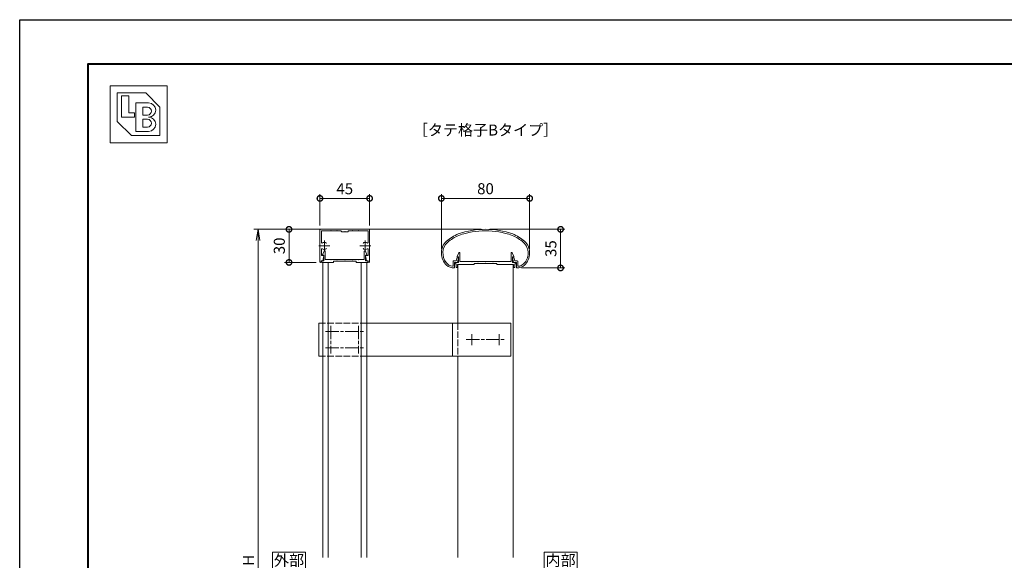
# Model space of a CAD drawing. Units: millimetres. Extents: x 0 to 1680, y 0 to 1188.
# Drawn here: x 0 to 892, y 698 to 1188 of the extents above; entities that cross this region are included whole.
import ezdxf
from ezdxf.enums import TextEntityAlignment as Align

# ---------------------------------------------------------------- set-up
doc = ezdxf.new("R2010")
doc.units = ezdxf.units.MM
doc.linetypes.add('AM_ISO02W050', pattern=[7.5, 6, -1.5])
doc.linetypes.add('AM_ISO08W050', pattern=[18, 12, -1.5, 3, -1.5])
for name, color, linetype, lineweight in [('AM_0', 7, 'Continuous', 18), ('AM_1', 14, 'Continuous', 40), ('AM_3', 6, 'AM_ISO02W050', 9), ('AM_5', 3, 'Continuous', 9), ('AM_7', 4, 'AM_ISO08W050', 9)]:
    doc.layers.add(name, color=color, linetype=linetype, lineweight=lineweight)
doc.layers.add('AM_VIEWS', color=1, linetype='Continuous', lineweight=25, plot=False)
doc.styles.add('ゴシック', font='txt')
doc.dimstyles.new('VF$0', dxfattribs={"dimtxt": 10, "dimasz": 10, "dimexe": 4, "dimexo": 4, "dimgap": 2.5, "dimtad": 3, "dimdsep": 46, "dimtxsty": 'ゴシック', "dimblk": 'DOTSMALL', "dimcen": 0, "dimclrd": 256, "dimclre": 256, "dimclrt": 2, "dimadec": 0, "dimazin": 2, "dimtp": 0.1, "dimtm": 0.1, "dimtfac": 0.71, "dimtmove": 0, "dimatfit": 3, "dimldrblk": 'OPEN30', "dimfxl": 1, "dimtfill": 1, "dimtfillclr": 256, "dimlwd": -1, "dimlwe": -1, "dimarcsym": 0})

# ---------------------------------------------------------------- blocks, each defined once
blk = doc.blocks.new('EX-1063')
at = {"layer": 'AM_0'}
for p, q in [((-26.43, 6.3), (-25.7, 9.34)), ((-25.45, 5), (-24.36, 9.32)), ((-25.22, 9.7), (-24.65, 9.7)), ((25.45, 5), (24.36, 9.32)), ((25.22, 9.7), (24.65, 9.7)), ((26.43, 6.3), (25.7, 9.34)), ((-29.3, 6.3), (-29.3, 1.99)), ((-29.3, 6.3), (-26.43, 6.3)), ((-28, 5), (-28, 0.52)), ((-28, 5), (-25.45, 5)), ((28, 5), (25.45, 5)), ((28.8, 6.3), (26.43, 6.3)), ((28, 5), (28, 0.52)), ((29.3, 5.8), (29.3, 1.99))]:
    blk.add_line(p, q, dxfattribs=at)
for centre, radius, start, end in [((-9.36, -6.13), 40, 112.45272, 130.76191), ((-9.36, -6.13), 38.6, 112.51133, 130.6971), ((0, -40), 75, 70.82589, 109.17411), ((0, -40), 73.6, 70.8573, 109.14239), ((9.36, -6.13), 38.6, 49.3029, 67.48817), ((9.36, -6.13), 40, 49.23809, 67.54728), ((-25, 13.43), 15, 134.28172, 227.13346), ((-25, 13.43), 13.6, 134.46025, 218.71099), ((25, 13.43), 13.6, 312.97826, 45.53975), ((25, 13.43), 15, 312.86654, 45.71828), ((-25.22, 9.2), 0.5, 90, 164.0549), ((-24.65, 9.4), 0.3, 344.0549, 90), ((24.65, 9.4), 0.3, 90, 195.9451), ((25.22, 9.2), 0.5, 15.9451, 90), ((-28.68, 10.01), 8.6, 216.28637, 262.05212), ((-28.68, 10.01), 10, 229.2745, 271.08564), ((-29.8, 1.99), 0.5, 262.05212, 0), ((-28.5, 0.52), 0.5, 271.08564, 0), ((28.5, 0.52), 0.5, 179.99999, 268.91436), ((28.68, 10.01), 10, 268.91437, 310.7255), ((28.8, 5.8), 0.5, 0, 89.99988), ((29.8, 1.99), 0.5, 179.99999, 277.94788), ((28.68, 10.01), 8.6, 277.94496, 310.55364)]:
    blk.add_arc(centre, radius, start, end, dxfattribs=at)
blk = doc.blocks.new('EX-1101')
at = {"layer": 'AM_0'}
for p, q in [((-27.45, 0), (-27.45, -1.2)), ((-27.45, 0), (-24.4, 0)), ((-25.6, 5.5), (-24.16, 8.71)), ((-25.6, 5), (-25.6, 5.5)), ((-24.4, 5), (-25.6, 5)), ((-24.4, 0), (-24.4, 5)), ((-23.2, 0.8), (-23.2, 8.5)), ((-12.8, 0.8), (-23.2, 0.8)), ((-12.5, 0.5), (-12.8, 0.8)), ((-12.2, 0.8), (-12.5, 0.5)), ((-7.3, 0.8), (-12.2, 0.8)), ((-7.3, 0.8), (-7, 0.5)), ((-7, 0.5), (-6.7, 0.8)), ((-6.7, 0.8), (-0.3, 0.8)), ((-0.3, 0.8), (0, 0.5)), ((0, 0.5), (0.3, 0.8)), ((0.3, 0.8), (6.7, 0.8)), ((7, 0.5), (6.7, 0.8)), ((7.3, 0.8), (7, 0.5)), ((12.2, 0.8), (7.3, 0.8)), ((12.2, 0.8), (12.5, 0.5)), ((12.5, 0.5), (12.8, 0.8)), ((12.8, 0.8), (23.2, 0.8)), ((23.2, 0.8), (23.2, 8.5)), ((25.6, 5.5), (24.16, 8.71)), ((24.4, 0), (24.4, 5)), ((24.4, 5), (25.6, 5)), ((27.45, 0), (24.4, 0)), ((25.6, 5), (25.6, 5.5)), ((27.45, 0), (27.45, -1.2)), ((-27.45, -1.2), (-26.45, -1.2)), ((-26.45, -1.2), (-26.45, -4.5)), ((-26.45, -4.5), (-25.25, -4.5)), ((-15.25, -2), (-25.25, -2)), ((-25.25, -2), (-25.25, -4.5)), ((-10.25, -2), (-25.25, -2)), ((-10.25, -1), (-10.25, -2)), ((10.25, -1), (-10.25, -1)), ((10.25, -1), (10.25, -2)), ((10.25, -2), (25.25, -2)), ((25.25, -2), (25.25, -4.5)), ((26.45, -4.5), (25.25, -4.5)), ((26.45, -1.2), (26.45, -4.5)), ((27.45, -1.2), (26.45, -1.2))]:
    blk.add_line(p, q, dxfattribs=at)
for centre, start, end in [((-23.7, 8.5), 359.99997, 155.74494), ((23.7, 8.5), 24.25506, 180.00003)]:
    blk.add_arc(centre, 0.5, start, end, dxfattribs=at)
blk = doc.blocks.new('EX-1054')
at = {"layer": 'AM_0'}
for p, q in [((-22, 0), (0, 0)), ((22, 0), (0, 0)), ((-22.5, -0.5), (-22.5, -29.4)), ((-21.1, -1.4), (-21.1, -11.95)), ((-21.1, -1.4), (-12.8, -1.4)), ((-12.8, -1.4), (-12.5, -1.1)), ((-12.5, -1.1), (-12.2, -1.4)), ((-12.2, -1.4), (-7.3, -1.4)), ((-7.3, -1.4), (-7, -1.1)), ((-7, -1.1), (-6.7, -1.4)), ((-6.7, -1.4), (-3.5, -1.4)), ((-3, -1.9), (-3, -2.2)), ((-0.3, -2.2), (-3, -2.2)), ((-0.3, -2.2), (0, -1.9)), ((0, -1.9), (0.3, -2.2)), ((3, -2.2), (0.3, -2.2)), ((3, -1.9), (3, -2.2)), ((6.7, -1.4), (3.5, -1.4)), ((6.7, -1.4), (7, -1.1)), ((7, -1.1), (7.3, -1.4)), ((12.2, -1.4), (7.3, -1.4)), ((12.5, -1.1), (12.2, -1.4)), ((12.8, -1.4), (12.5, -1.1)), ((21.1, -1.4), (12.8, -1.4)), ((21.1, -1.4), (21.1, -11.95)), ((22.5, -0.5), (22.5, -29.4)), ((-21.1, -18.05), (-21.1, -23.8)), ((-21.1, -23.8), (-19.2, -23.8)), ((-19.8, -28.5), (-18.91, -24.16)), ((19.8, -28.5), (18.91, -24.16)), ((21.1, -23.8), (19.2, -23.8)), ((21.1, -18.05), (21.1, -23.8)), ((-21.3, -28.5), (-19.8, -28.5)), ((-21.3, -28.5), (-21.3, -29.4)), ((21.3, -28.5), (19.8, -28.5)), ((21.3, -28.5), (21.3, -29.4))]:
    blk.add_line(p, q, dxfattribs=at)
for centre, radius, start, end in [((-22, -0.5), 0.5, 90, 179.99984), ((-3.5, -1.9), 0.5, 0, 90), ((3.5, -1.9), 0.5, 90, 180.00001), ((22, -0.5), 0.5, 0.00015, 90), ((-20.6, -11.95), 0.5, 179.99983, 304.58078), ((-20.6, -18.05), 0.5, 55.41888, 179.99983), ((-18.5, -15), 3.2, 70.06908, 124.58078), ((-18.5, -15), 3.2, 235.41888, 289.93358), ((-17.75, -12.93), 1, 0.00133, 70.06908), ((-17.75, -17.07), 1, 289.93358, 0.00133), ((17.75, -12.93), 1, 109.93092, 179.99867), ((17.75, -17.07), 1, 179.99867, 250.06642), ((18.5, -15), 3.2, 55.41922, 109.93092), ((18.5, -15), 3.2, 250.06643, 304.58112), ((20.6, -11.95), 0.5, 235.41922, 0.00017), ((20.6, -18.05), 0.5, 0.00017, 124.58112), ((-19.2, -24.1), 0.3, 348.3603, 90), ((19.2, -24.1), 0.3, 90, 191.6397), ((-21.9, -29.4), 0.6, 179.99984, 0.00001), ((21.9, -29.4), 0.6, 179.99999, 0.00015)]:
    blk.add_arc(centre, radius, start, end, dxfattribs=at)
at = {"layer": 'AM_7'}
for p, q in [((-23.5, -15), (-13.5, -15)), ((-18.5, -10), (-18.5, -20)), ((13.5, -15), (23.5, -15)), ((18.5, -10), (18.5, -20))]:
    blk.add_line(p, q, dxfattribs=at)
blk = doc.blocks.new('EX-1057')
at = {"layer": 'AM_0'}
for p, q in [((-87.55, -23), (-86.11, -19.79)), ((-87.55, -23.5), (-87.55, -23)), ((-86.35, -23.5), (-87.55, -23.5)), ((-86.35, -28.5), (-86.35, -23.5)), ((-85.15, -27.3), (-85.15, -20)), ((-49.75, -27.3), (-49.75, -20)), ((-47.35, -23), (-48.79, -19.79)), ((-48.55, -23.5), (-47.35, -23.5)), ((-48.55, -28.5), (-48.55, -23.5)), ((-47.35, -23.5), (-47.35, -23)), ((-88.25, -28.5), (-88.25, -30)), ((-88.25, -28.5), (-86.35, -28.5)), ((-88.25, -30), (-77.7, -30)), ((-80.25, -27.3), (-85.15, -27.3)), ((-79.95, -27.6), (-80.25, -27.3)), ((-79.65, -27.3), (-79.95, -27.6)), ((-74.75, -27.3), (-79.65, -27.3)), ((-77.7, -29), (-77.7, -30)), ((-57.2, -29), (-77.7, -29)), ((-74.75, -27.3), (-74.45, -27.6)), ((-74.45, -27.6), (-74.15, -27.3)), ((-74.15, -27.3), (-67.75, -27.3)), ((-67.75, -27.3), (-67.45, -27.6)), ((-67.45, -27.6), (-67.15, -27.3)), ((-67.15, -27.3), (-60.75, -27.3)), ((-60.45, -27.6), (-60.75, -27.3)), ((-60.15, -27.3), (-60.45, -27.6)), ((-55.25, -27.3), (-60.15, -27.3)), ((-57.2, -29), (-57.2, -30)), ((-46.65, -30), (-57.2, -30)), ((-55.25, -27.3), (-54.95, -27.6)), ((-54.95, -27.6), (-54.65, -27.3)), ((-54.65, -27.3), (-49.75, -27.3)), ((-46.65, -28.5), (-48.55, -28.5)), ((-46.65, -28.5), (-46.65, -30))]:
    blk.add_line(p, q, dxfattribs=at)
for centre, start, end in [((-85.65, -20), 0, 155.74498), ((-49.25, -20), 24.25502, 180.00001)]:
    blk.add_arc(centre, 0.5, start, end, dxfattribs=at)
blk = doc.blocks.new('_Open')
at = {"color": 0, "linetype": 'ByBlock', "lineweight": -2}
for p, q in [((-1, 0.167), (0, 0)), ((-1, -0.167), (0, 0)), ((0, 0), (-1, 0))]:
    blk.add_line(p, q, dxfattribs=at)
blk = doc.blocks.new('*D15')
at = {"layer": 'AM_5', "transparency": 16777216}
for p, q in [((418, 998), (212, 998)), ((216, 988), (216, 408)), ((418, 398), (212, 398))]:
    blk.add_line(p, q, dxfattribs=at)
at = {"layer": 'Defpoints', "color": 0, "transparency": 16777216}
for p in [(422, 998), (216, 398), (422, 398)]:
    blk.add_point(p, dxfattribs=at)
at = {"layer": 'AM_5', "transparency": 16777216, "xscale": 10, "yscale": 10, "zscale": 10}
for p, rotation in [((216, 998), 90), ((216, 398), 270)]:
    blk.add_blockref('_Open', p, dxfattribs=dict(at, rotation=rotation))
at = {"layer": 'AM_5', "color": 2, "transparency": 16777216, "insert": (208.5, 698), "char_height": 10, "attachment_point": 5, "rotation": 90, "style": 'ゴシック', "bg_fill": 3, "box_fill_scale": 1.1, "bg_fill_color": 256, "bg_fill_true_color": 13158600, "bg_fill_transparency": 0}
blk.add_mtext('H', dxfattribs=at)
blk = doc.blocks.new('_Open30')
at = {"color": 0, "linetype": 'ByBlock', "lineweight": -2}
for p, q in [((-1, 0.268), (0, 0)), ((0, 0), (-1, -0.268)), ((0, 0), (-1, 0))]:
    blk.add_line(p, q, dxfattribs=at)
blk = doc.blocks.new('_DotSmall')
at = {"color": 0, "linetype": 'ByBlock', "const_width": 0.5}
blk.add_lwpolyline([(-0.0625, 0, 1), (0.0625, 0, 1)], format="xyb", close=True, dxfattribs=at)
blk = doc.blocks.new('*D16')
at = {"layer": 'AM_5', "transparency": 16777216}
for p, q in [((418, 998), (240, 998)), ((244, 998), (244, 968)), ((268.6, 968), (240, 968))]:
    blk.add_line(p, q, dxfattribs=at)
at = {"layer": 'Defpoints', "color": 0, "transparency": 16777216}
for p in [(422, 998), (244, 968), (272.6, 968)]:
    blk.add_point(p, dxfattribs=at)
at = {"layer": 'AM_5', "transparency": 16777216, "xscale": 10, "yscale": 10, "zscale": 10}
for p, rotation in [((244, 998), 90), ((244, 968), 270)]:
    blk.add_blockref('_DotSmall', p, dxfattribs=dict(at, rotation=rotation))
at = {"layer": 'AM_5', "color": 2, "transparency": 16777216, "insert": (236.5, 983), "char_height": 10, "attachment_point": 5, "rotation": 90, "style": 'ゴシック', "bg_fill": 3, "box_fill_scale": 1.1, "bg_fill_color": 256, "bg_fill_true_color": 13158600, "bg_fill_transparency": 0}
blk.add_mtext('30', dxfattribs=at)
blk = doc.blocks.new('*D18')
at = {"layer": 'AM_5', "transparency": 16777216}
for p, q in [((382, 980.43), (382, 1030)), ((462, 1026), (382, 1026)), ((462, 980.43), (462, 1030))]:
    blk.add_line(p, q, dxfattribs=at)
at = {"layer": 'Defpoints', "color": 0, "transparency": 16777216}
for p in [(382, 1026), (382, 976.43), (462, 976.43)]:
    blk.add_point(p, dxfattribs=at)
at = {"layer": 'AM_5', "transparency": 16777216, "xscale": 10, "yscale": 10, "zscale": 10, "rotation": 180}
blk.add_blockref('_DotSmall', (382, 1026), dxfattribs=at)
at = {"layer": 'AM_5', "transparency": 16777216, "xscale": 10, "yscale": 10, "zscale": 10}
blk.add_blockref('_DotSmall', (462, 1026), dxfattribs=at)
at = {"layer": 'AM_5', "color": 2, "transparency": 16777216, "insert": (422, 1033.5), "char_height": 10, "attachment_point": 5, "style": 'ゴシック', "bg_fill": 3, "box_fill_scale": 1.1, "bg_fill_color": 256, "bg_fill_true_color": 13158600, "bg_fill_transparency": 0}
blk.add_mtext('80', dxfattribs=at)
blk = doc.blocks.new('*D19')
at = {"layer": 'AM_5', "transparency": 16777216}
for p, q in [((272, 1001.5), (272, 1030)), ((317, 1026), (272, 1026)), ((317, 1001.5), (317, 1030))]:
    blk.add_line(p, q, dxfattribs=at)
at = {"layer": 'Defpoints', "color": 0, "transparency": 16777216}
for p in [(272, 1026), (272, 997.5), (317, 997.5)]:
    blk.add_point(p, dxfattribs=at)
at = {"layer": 'AM_5', "transparency": 16777216, "xscale": 10, "yscale": 10, "zscale": 10, "rotation": 180}
blk.add_blockref('_DotSmall', (272, 1026), dxfattribs=at)
at = {"layer": 'AM_5', "transparency": 16777216, "xscale": 10, "yscale": 10, "zscale": 10}
blk.add_blockref('_DotSmall', (317, 1026), dxfattribs=at)
at = {"layer": 'AM_5', "color": 2, "transparency": 16777216, "insert": (294.5, 1033.5), "char_height": 10, "attachment_point": 5, "style": 'ゴシック', "bg_fill": 3, "box_fill_scale": 1.1, "bg_fill_color": 256, "bg_fill_true_color": 13158600, "bg_fill_transparency": 0}
blk.add_mtext('45', dxfattribs=at)
blk = doc.blocks.new('*D21')
at = {"layer": 'AM_5', "transparency": 16777216}
for p, q in [((426, 998), (494, 998)), ((490, 998), (490, 963.01)), ((454.68, 963.01), (494, 963.01))]:
    blk.add_line(p, q, dxfattribs=at)
at = {"layer": 'Defpoints', "color": 0, "transparency": 16777216}
for p in [(422, 998), (450.68, 963.01), (490, 963.01)]:
    blk.add_point(p, dxfattribs=at)
at = {"layer": 'AM_5', "transparency": 16777216, "xscale": 10, "yscale": 10, "zscale": 10}
for p, rotation in [((490, 998), 90), ((490, 963.01), 270)]:
    blk.add_blockref('_DotSmall', p, dxfattribs=dict(at, rotation=rotation))
at = {"layer": 'AM_5', "color": 2, "transparency": 16777216, "insert": (482.5, 980.51), "char_height": 10, "attachment_point": 5, "rotation": 90, "style": 'ゴシック', "bg_fill": 3, "box_fill_scale": 1.1, "bg_fill_color": 256, "bg_fill_true_color": 13158600, "bg_fill_transparency": 0}
blk.add_mtext('35', dxfattribs=at)
blk = doc.blocks.new('A$C002458C3')
at = {"layer": 'AM_0', "color": 0}
for p, q in [((-151, 15), (-151, -15)), ((-151, 15), (-147.5, 15)), ((23, 15), (-107.5, 15)), ((-30, 15), (-30, -15)), ((23, 15), (23, -15)), ((-151, -15), (-147.5, -15)), ((23, -15), (-107.5, -15))]:
    blk.add_line(p, q, dxfattribs=at)
at = {"layer": 'AM_3'}
for p, q in [((-107.5, 15), (-147.5, 15)), ((-25, 15), (-25, -15)), ((-107.5, -15), (-147.5, -15))]:
    blk.add_line(p, q, dxfattribs=at)
at = {"layer": 'AM_7'}
for p, q in [((-140, 12.5), (-140, -12.5)), ((-115, 12.5), (-115, -12.5)), ((-145, 7.5), (-110, 7.5)), ((-17.5, 0), (17.5, 0)), ((-12.5, 5), (-12.5, -5)), ((12.5, 5), (12.5, -5)), ((-145, -7.5), (-110, -7.5))]:
    blk.add_line(p, q, dxfattribs=at)
blk = doc.blocks.new('BL証紙')
blk.add_line((-12.88, -12.88), (12.88, -12.88))
at = {"layer": 'AM_0'}
for p, q in [((-12.88, 12.88), (12.88, 12.88)), ((-12.88, 12.88), (-12.88, -12.88)), ((-9.66, 9.66), (3.22, 9.66)), ((-9.66, 9.66), (-9.66, -3.22)), ((3.22, 9.66), (9.66, 3.22)), ((12.88, 12.88), (12.88, -12.88)), ((-7.73, 8.37), (-4.51, 8.37)), ((-7.73, 8.37), (-7.73, -1.29)), ((-4.51, 8.37), (-4.51, 0.64)), ((-1.29, 5.15), (4.51, 5.15)), ((-1.29, 5.15), (-1.29, -7.73)), ((-4.51, 0.64), (-1.93, 0.64)), ((-1.93, 0.64), (-1.93, -1.29)), ((1.93, 3.22), (4.03, 3.22)), ((1.93, 3.22), (1.93, -0.32)), ((9.66, 3.22), (9.66, -9.66)), ((-9.66, -3.22), (-3.22, -9.66)), ((-7.73, -1.29), (-1.93, -1.29)), ((1.93, -0.32), (4.03, -0.32)), ((1.93, -2.25), (1.93, -5.8)), ((1.93, -2.25), (4.03, -2.25)), ((-1.29, -7.73), (4.51, -7.73)), ((1.93, -5.8), (4.03, -5.8)), ((-3.22, -9.66), (9.66, -9.66))]:
    blk.add_line(p, q, dxfattribs=at)
for centre, radius in [((4.51, 1.93), 3.22), ((4.03, 1.45), 1.77), ((4.03, -4.03), 1.77), ((4.51, -4.51), 3.22)]:
    blk.add_arc(centre, radius, 270, 90, dxfattribs=at)

msp = doc.modelspace()

# ---------------------------------------------------------------- linework, layer by layer
at = {"layer": 'AM_0', "color": 0}
for p, q in [((274.5, 700.5), (274.5, 968)), ((279.5, 700.5), (279.5, 968)), ((309.5, 700.5), (309.5, 968)), ((314.5, 700.5), (314.5, 968)), ((397, 966), (397, 913)), ((447, 966), (447, 700.5)), ((397, 883), (397, 700.5))]:
    msp.add_line(p, q, dxfattribs=at)
at = {"layer": 'AM_0'}
msp.add_lwpolyline([(505, 690.5), (505, 705.5), (475, 705.5), (475, 690.5)], close=True, dxfattribs=at)

# ---------------------------------------------------------------- block references
at = {"layer": 'AM_0', "xscale": 2, "yscale": 2, "zscale": 2}
msp.add_blockref('BL証紙', (107.768, 1102.232), dxfattribs=at)
at = {"layer": 'AM_0', "color": 0}
for name, p in [('EX-1063', (422, 963)), ('EX-1054', (294.5, 998)), ('EX-1057', (361.95, 998)), ('EX-1101', (422, 968))]:
    msp.add_blockref(name, p, dxfattribs=at)

# ---------------------------------------------------------------- texts
at = {"layer": 'AM_0', "style": 'ゴシック'}
for s, p in [('［タテ格子Bタイプ］', (422, 1088)), ('内部', (490, 698))]:
    msp.add_text(s, height=10, dxfattribs=at).set_placement(p, align=Align.MIDDLE_CENTER)

# ---------------------------------------------------------------- next in the draw order: dimensions: what is measured, and where the dimension line sits
at = {"layer": 'AM_5'}
dim = msp.add_linear_dim(base=(216, 398), p1=(422, 998), p2=(422, 398), angle=90, text='H', dimstyle='VF$0', override={"dimblk": 'Open'}, dxfattribs=at)
dim.commit()
dim.dimension.update_dxf_attribs({"geometry": '*D15', "text_midpoint": (208.5, 698)})

# ---------------------------------------------------------------- next in the draw order: linework, layer by layer
at = {"layer": 'AM_0'}
msp.add_lwpolyline([(259, 690.5), (259, 705.5), (229, 705.5), (229, 690.5)], close=True, dxfattribs=at)

# ---------------------------------------------------------------- next in the draw order: block references
msp.add_blockref('A$C002458C3', (422, 898), dxfattribs=at)

# ---------------------------------------------------------------- next in the draw order: texts
at = {"layer": 'AM_0', "style": 'ゴシック'}
msp.add_text('外部', height=10, dxfattribs=at).set_placement((244, 698), align=Align.MIDDLE_CENTER)

# ---------------------------------------------------------------- next in the draw order: dimensions: what is measured, and where the dimension line sits
at = {"layer": 'AM_5'}
dim = msp.add_linear_dim(base=(244, 968), p1=(422, 998), p2=(272.6, 968), angle=90, dimstyle='VF$0', override={"dimdec": 1}, dxfattribs=at)
dim.commit()
dim.dimension.update_dxf_attribs({"geometry": '*D16', "text_midpoint": (236.5, 983)})

# ---------------------------------------------------------------- next in the draw order: dimensions: what is measured, and where the dimension line sits
for base, p1, p2, picture, middle in [((272, 1026), (317, 997.5), (272, 997.5), '*D19', (294.5, 1033.5)), ((382, 1026), (462, 976.43), (382, 976.43), '*D18', (422, 1033.5))]:
    dim = msp.add_linear_dim(base=base, p1=p1, p2=p2, dimstyle='VF$0', override={"dimdec": 1}, dxfattribs=at)
    dim.commit()
    dim.dimension.update_dxf_attribs({"geometry": picture, "text_midpoint": middle})

# ---------------------------------------------------------------- next in the draw order: dimensions: what is measured, and where the dimension line sits
dim = msp.add_linear_dim(base=(490, 963.014), p1=(422, 998), p2=(450.68, 963.014), angle=90, dimstyle='VF$0', override={"dimdec": 1}, dxfattribs=at)
dim.commit()
dim.dimension.update_dxf_attribs({"geometry": '*D21', "text_midpoint": (482.5, 980.507)})

# ---------------------------------------------------------------- next in the draw order: linework, layer by layer
at = {"layer": 'AM_1'}
msp.add_lwpolyline([(62, 40), (62, 1148), (1618, 1148), (1618, 40)], close=True, dxfattribs=at)
at = {"layer": 'AM_VIEWS'}
msp.add_lwpolyline([(0, 0), (0, 1188), (1680, 1188), (1680, 0)], close=True, dxfattribs=at)

doc.saveas('drawing.dxf')
